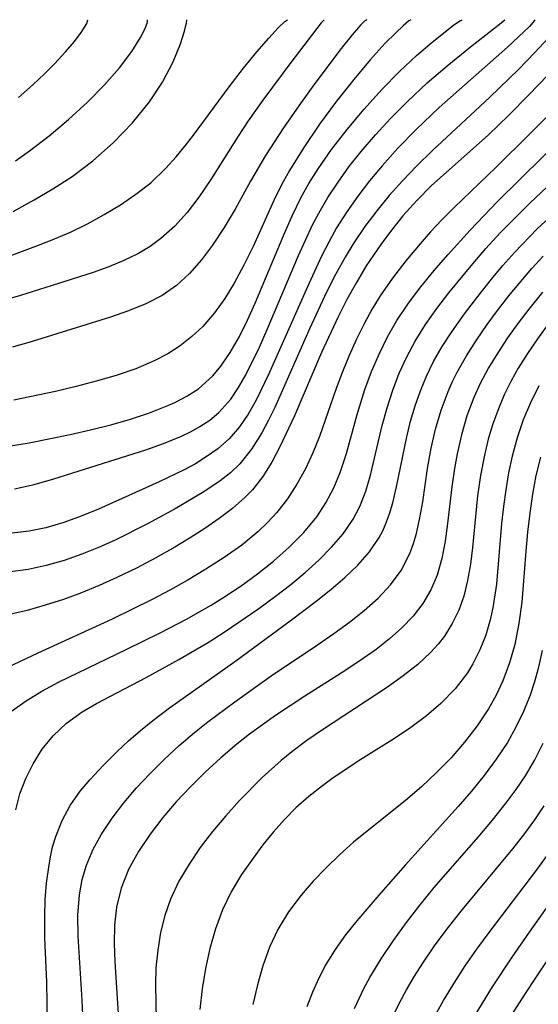
# Model space of a CAD drawing. Extents: x 1756323 to 1761544, y 3215328 to 3215715.
# Drawn here: x 1758543 to 1758589, y 3215628 to 3215715 of the extents above; entities that cross this region are included whole.
import ezdxf

# ---------------------------------------------------------------- set-up
doc = ezdxf.new("R2010")
doc.units = 0

msp = doc.modelspace()

# ---------------------------------------------------------------- linework, layer by layer
at = {"layer": 'Unknown_Line_Type', "color": 0}
for points in [[(1758570.1, 3215715, 1638), (1758569.85, 3215714.72, 1638), (1758567.15, 3215711.23, 1638), (1758564.67, 3215707.9, 1638), (1758563.39, 3215706.06, 1638), (1758562.5, 3215704.7, 1638), (1758560.09, 3215700.87, 1638), (1758559.02, 3215699.31, 1638), (1758558, 3215697.98, 1638), (1758556.89, 3215696.75, 1638), (1758555.67, 3215695.66, 1638), (1758554.7, 3215694.96, 1638), (1758553.67, 3215694.34, 1638), (1758552.39, 3215693.72, 1638), (1758551.05, 3215693.18, 1638), (1758549.68, 3215692.68, 1638), (1758546.61, 3215691.68, 1638), (1758543.25, 3215690.64, 1638), (1758541.71, 3215690.2, 1638)], [(1758542, 3215694.01, 1636), (1758544.6, 3215694.98, 1636), (1758545.89, 3215695.49, 1636), (1758547.66, 3215696.24, 1636), (1758549.17, 3215696.97, 1636), (1758550.65, 3215697.78, 1636), (1758552.08, 3215698.65, 1636), (1758553.45, 3215699.58, 1636), (1758554.76, 3215700.6, 1636), (1758556.1, 3215701.87, 1636), (1758557.02, 3215702.88, 1636), (1758557.94, 3215704, 1636), (1758558.56, 3215704.8, 1636), (1758561.69, 3215709.08, 1636), (1758562.96, 3215710.71, 1636), (1758564.15, 3215712.15, 1636), (1758565.2, 3215713.36, 1636), (1758566.04, 3215714.27, 1636), (1758566.62, 3215714.84, 1636), (1758566.87, 3215715, 1636)], [(1758542.2, 3215677.31, 1644), (1758544.02, 3215677.61, 1644), (1758547.65, 3215678.34, 1644), (1758549.45, 3215678.76, 1644), (1758551.23, 3215679.22, 1644), (1758552.97, 3215679.72, 1644), (1758554.66, 3215680.28, 1644), (1758556.28, 3215680.91, 1644), (1758556.89, 3215681.19, 1644), (1758557.97, 3215681.75, 1644), (1758558.98, 3215682.4, 1644), (1758560.25, 3215683.54, 1644), (1758560.96, 3215684.39, 1644), (1758561.79, 3215685.6, 1644), (1758562.6, 3215687.01, 1644), (1758563.32, 3215688.46, 1644), (1758564.01, 3215689.96, 1644), (1758566.62, 3215696.2, 1644), (1758567.3, 3215697.74, 1644), (1758568.04, 3215699.25, 1644), (1758568.74, 3215700.52, 1644), (1758569.56, 3215701.83, 1644), (1758570.75, 3215703.53, 1644), (1758572.13, 3215705.31, 1644), (1758573.63, 3215707.09, 1644), (1758575.2, 3215708.82, 1644), (1758576.77, 3215710.43, 1644), (1758578.27, 3215711.83, 1644), (1758579.64, 3215713.02, 1644), (1758581.54, 3215714.51, 1644), (1758582.09, 3215714.89, 1644), (1758582.3, 3215715, 1644)], [(1758588.73, 3215715, 1648), (1758588.68, 3215714.89, 1648), (1758588.26, 3215714.41, 1648), (1758586.31, 3215712.56, 1648), (1758580.27, 3215707.23, 1648), (1758578.23, 3215705.3, 1648), (1758576.63, 3215703.66, 1648), (1758575.22, 3215702.09, 1648), (1758574.1, 3215700.75, 1648), (1758573.07, 3215699.41, 1648), (1758572.1, 3215698.03, 1648), (1758571.2, 3215696.6, 1648), (1758570.54, 3215695.41, 1648), (1758569.91, 3215694.18, 1648), (1758568.74, 3215691.67, 1648), (1758565.22, 3215683.72, 1648), (1758564.09, 3215681.39, 1648), (1758563.39, 3215680.16, 1648), (1758562.6, 3215679.02, 1648), (1758561.7, 3215677.98, 1648), (1758560.7, 3215677.09, 1648), (1758559.59, 3215676.31, 1648), (1758558.71, 3215675.77, 1648), (1758557.73, 3215675.24, 1648), (1758555.51, 3215674.18, 1648), (1758550.16, 3215671.77, 1648), (1758548.62, 3215671.14, 1648), (1758547.07, 3215670.57, 1648), (1758545.48, 3215670.11, 1648), (1758544.01, 3215669.8, 1648), (1758542.25, 3215669.6, 1648)], [(1758573.88, 3215715, 1640), (1758573.71, 3215714.91, 1640), (1758573.32, 3215714.53, 1640), (1758572.58, 3215713.67, 1640), (1758571.6, 3215712.46, 1640), (1758569.18, 3215709.25, 1640), (1758567.85, 3215707.39, 1640), (1758566.52, 3215705.46, 1640), (1758564.91, 3215702.99, 1640), (1758563.59, 3215700.73, 1640), (1758562.23, 3215698.27, 1640), (1758561.26, 3215696.65, 1640), (1758560.22, 3215695.09, 1640), (1758559.24, 3215693.79, 1640), (1758558.19, 3215692.59, 1640), (1758557.03, 3215691.52, 1640), (1758555.78, 3215690.64, 1640), (1758554.34, 3215689.89, 1640), (1758552.81, 3215689.27, 1640), (1758551.21, 3215688.72, 1640), (1758544.28, 3215686.57, 1640), (1758542.54, 3215686.07, 1640)], [(1758542.61, 3215698.06, 1634), (1758544.46, 3215699.08, 1634), (1758546.12, 3215700.06, 1634), (1758547.82, 3215701.16, 1634), (1758549.63, 3215702.53, 1634), (1758551.44, 3215704.12, 1634), (1758553.15, 3215705.88, 1634), (1758554.67, 3215707.75, 1634), (1758555.8, 3215709.48, 1634), (1758556.74, 3215711.28, 1634), (1758557.39, 3215712.88, 1634), (1758557.75, 3215713.98, 1634), (1758557.94, 3215714.72, 1634), (1758557.96, 3215715, 1634)], [(1758577.78, 3215715, 1642), (1758577.59, 3215714.89, 1642), (1758577.11, 3215714.49, 1642), (1758576.4, 3215713.82, 1642), (1758575.5, 3215712.92, 1642), (1758574.18, 3215711.46, 1642), (1758572.72, 3215709.73, 1642), (1758571.2, 3215707.81, 1642), (1758569.7, 3215705.78, 1642), (1758568.29, 3215703.71, 1642), (1758567.04, 3215701.69, 1642), (1758566.47, 3215700.69, 1642), (1758565.77, 3215699.3, 1642), (1758563.81, 3215694.97, 1642), (1758563.01, 3215693.32, 1642), (1758562.15, 3215691.73, 1642), (1758561.31, 3215690.37, 1642), (1758560.39, 3215689.09, 1642), (1758559.36, 3215687.91, 1642), (1758558.41, 3215687, 1642), (1758557.38, 3215686.19, 1642), (1758556.28, 3215685.48, 1642), (1758555.08, 3215684.86, 1642), (1758553.44, 3215684.17, 1642), (1758551.72, 3215683.58, 1642), (1758549.95, 3215683.06, 1642), (1758548.16, 3215682.59, 1642), (1758546.34, 3215682.16, 1642), (1758542.67, 3215681.38, 1642)], [(1758542.71, 3215673.55, 1646), (1758544.47, 3215673.93, 1646), (1758546.21, 3215674.43, 1646), (1758554.34, 3215677, 1646), (1758555.88, 3215677.55, 1646), (1758557.5, 3215678.21, 1646), (1758558.33, 3215678.61, 1646), (1758559.12, 3215679.05, 1646), (1758559.99, 3215679.63, 1646), (1758560.78, 3215680.29, 1646), (1758561.84, 3215681.48, 1646), (1758562.54, 3215682.52, 1646), (1758563.18, 3215683.64, 1646), (1758564.38, 3215686.08, 1646), (1758565.07, 3215687.63, 1646), (1758567.83, 3215694.17, 1646), (1758569.08, 3215696.87, 1646), (1758569.63, 3215697.92, 1646), (1758570.44, 3215699.3, 1646), (1758571.33, 3215700.65, 1646), (1758572.29, 3215701.99, 1646), (1758573.38, 3215703.37, 1646), (1758574.63, 3215704.83, 1646), (1758576, 3215706.31, 1646), (1758577.46, 3215707.78, 1646), (1758579.22, 3215709.42, 1646), (1758580.97, 3215710.92, 1646), (1758583.03, 3215712.59, 1646), (1758585.75, 3215714.71, 1646), (1758586.07, 3215715, 1646)], [(1758542.82, 3215702.54, 1632), (1758544.03, 3215703.41, 1632), (1758545.77, 3215704.75, 1632), (1758547.5, 3215706.19, 1632), (1758549.16, 3215707.7, 1632), (1758550.68, 3215709.24, 1632), (1758552.01, 3215710.76, 1632), (1758553.09, 3215712.19, 1632), (1758553.87, 3215713.42, 1632), (1758554.28, 3215714.21, 1632), (1758554.49, 3215714.77, 1632), (1758554.49, 3215715, 1632)], [(1758543.07, 3215708.12, 1630), (1758544.38, 3215709.27, 1630), (1758545.38, 3215710.21, 1630), (1758546.29, 3215711.12, 1630), (1758547.24, 3215712.15, 1630), (1758548.02, 3215713.08, 1630), (1758548.61, 3215713.87, 1630), (1758549.1, 3215714.67, 1630), (1758549.21, 3215715, 1630)], [(1758589.89, 3215713.34, 1650), (1758588.73, 3215712.09, 1650), (1758587.31, 3215710.62, 1650), (1758584.73, 3215708.12, 1650), (1758579.67, 3215703.43, 1650), (1758578.3, 3215702.09, 1650), (1758577.02, 3215700.76, 1650), (1758575.86, 3215699.46, 1650), (1758574.75, 3215698.12, 1650), (1758573.7, 3215696.73, 1650), (1758572.72, 3215695.3, 1650), (1758571.96, 3215694.03, 1650), (1758571.11, 3215692.49, 1650), (1758570.31, 3215690.92, 1650), (1758568.82, 3215687.74, 1650), (1758565.73, 3215680.75, 1650), (1758565.17, 3215679.61, 1650), (1758564.58, 3215678.51, 1650), (1758563.67, 3215677.07, 1650), (1758562.63, 3215675.77, 1650), (1758561.81, 3215674.98, 1650), (1758560.91, 3215674.26, 1650), (1758559.47, 3215673.28, 1650), (1758556.93, 3215671.79, 1650), (1758554.49, 3215670.47, 1650), (1758551.61, 3215669.03, 1650), (1758550.14, 3215668.37, 1650), (1758548.66, 3215667.77, 1650), (1758547.1, 3215667.22, 1650), (1758545.52, 3215666.77, 1650), (1758543.93, 3215666.43, 1650), (1758542.13, 3215666.19, 1650)], [(1758589.87, 3215710.1, 1652), (1758588.2, 3215708.36, 1652), (1758586.42, 3215706.56, 1652), (1758584.59, 3215704.8, 1652), (1758579.6, 3215700.34, 1652), (1758578.3, 3215699.04, 1652), (1758577.07, 3215697.67, 1652), (1758576.06, 3215696.42, 1652), (1758575.1, 3215695.13, 1652), (1758573.83, 3215693.26, 1652), (1758572.95, 3215691.79, 1652), (1758572.12, 3215690.28, 1652), (1758571.34, 3215688.74, 1652), (1758569.88, 3215685.61, 1652), (1758567.48, 3215680, 1652), (1758566.19, 3215677.26, 1652), (1758565.47, 3215675.92, 1652), (1758564.67, 3215674.65, 1652), (1758563.75, 3215673.48, 1652), (1758563.09, 3215672.79, 1652), (1758562.01, 3215671.83, 1652), (1758560.81, 3215670.92, 1652), (1758559.56, 3215670.05, 1652), (1758558.25, 3215669.22, 1652), (1758556.9, 3215668.41, 1652), (1758555.23, 3215667.46, 1652), (1758553.51, 3215666.56, 1652), (1758551.77, 3215665.71, 1652), (1758550.21, 3215665.01, 1652), (1758548.63, 3215664.37, 1652), (1758547.04, 3215663.79, 1652), (1758545.44, 3215663.27, 1652), (1758543.83, 3215662.82, 1652), (1758540.28, 3215662, 1652)], [(1758591.33, 3215707.93, 1654), (1758585.27, 3215701.94, 1654), (1758581.61, 3215698.41, 1654), (1758580.47, 3215697.28, 1654), (1758579.51, 3215696.25, 1654), (1758578.58, 3215695.19, 1654), (1758577.33, 3215693.71, 1654), (1758576.15, 3215692.18, 1654), (1758575.05, 3215690.59, 1654), (1758574.33, 3215689.4, 1654), (1758573.66, 3215688.18, 1654), (1758572.97, 3215686.77, 1654), (1758572.32, 3215685.33, 1654), (1758571.72, 3215683.88, 1654), (1758571.17, 3215682.41, 1654), (1758569.7, 3215678.18, 1654), (1758569.11, 3215676.74, 1654), (1758568.44, 3215675.33, 1654), (1758567.69, 3215673.98, 1654), (1758566.86, 3215672.68, 1654), (1758565.92, 3215671.47, 1654), (1758565.1, 3215670.58, 1654), (1758564.25, 3215669.77, 1654), (1758562.81, 3215668.59, 1654), (1758561.26, 3215667.49, 1654), (1758559.64, 3215666.46, 1654), (1758557.98, 3215665.47, 1654), (1758556.44, 3215664.61, 1654), (1758554.88, 3215663.78, 1654), (1758551.35, 3215662.04, 1654), (1758544.78, 3215659.03, 1654), (1758542.09, 3215657.76, 1654)], [(1758542.84, 3215645.21, 1658), (1758543.2, 3215646.61, 1658), (1758543.71, 3215647.96, 1658), (1758544.36, 3215649.26, 1658), (1758545.17, 3215650.55, 1658), (1758546.13, 3215651.74, 1658), (1758547.33, 3215652.86, 1658), (1758548.69, 3215653.84, 1658), (1758549.96, 3215654.59, 1658), (1758554.36, 3215656.89, 1658), (1758557.26, 3215658.47, 1658), (1758559.93, 3215660.04, 1658), (1758561.25, 3215660.88, 1658), (1758564.32, 3215662.99, 1658), (1758565.81, 3215664.08, 1658), (1758567.14, 3215665.11, 1658), (1758568.42, 3215666.16, 1658), (1758569.63, 3215667.25, 1658), (1758570.76, 3215668.39, 1658), (1758571.78, 3215669.59, 1658), (1758572.66, 3215670.87, 1658), (1758573.26, 3215672, 1658), (1758573.78, 3215673.35, 1658), (1758574.2, 3215674.76, 1658), (1758575.23, 3215679.15, 1658), (1758575.66, 3215680.72, 1658), (1758576.17, 3215682.28, 1658), (1758576.74, 3215683.76, 1658), (1758577.4, 3215685.21, 1658), (1758578.16, 3215686.61, 1658), (1758579.07, 3215688.07, 1658), (1758580.07, 3215689.48, 1658), (1758581.13, 3215690.86, 1658), (1758583.24, 3215693.44, 1658), (1758584.41, 3215694.78, 1658), (1758585.68, 3215696.16, 1658), (1758586.98, 3215697.5, 1658), (1758588.32, 3215698.81, 1658), (1758595.8, 3215705.87, 1658)], [(1758542.45, 3215653.91, 1656), (1758543.74, 3215654.83, 1656), (1758545.13, 3215655.68, 1656), (1758546.6, 3215656.48, 1656), (1758552.66, 3215659.38, 1656), (1758555.61, 3215660.83, 1656), (1758557.94, 3215662.05, 1656), (1758560.11, 3215663.29, 1656), (1758561.22, 3215663.97, 1656), (1758562.75, 3215664.98, 1656), (1758564.22, 3215666.05, 1656), (1758565.63, 3215667.16, 1656), (1758567.02, 3215668.39, 1656), (1758568.3, 3215669.69, 1656), (1758569.44, 3215671.08, 1656), (1758570.25, 3215672.33, 1656), (1758570.95, 3215673.64, 1656), (1758571.53, 3215675.01, 1656), (1758572.08, 3215676.68, 1656), (1758573.03, 3215680.13, 1656), (1758573.71, 3215682.34, 1656), (1758574.3, 3215683.91, 1656), (1758574.96, 3215685.46, 1656), (1758575.71, 3215686.97, 1656), (1758576.54, 3215688.44, 1656), (1758577.55, 3215689.95, 1656), (1758578.65, 3215691.41, 1656), (1758579.82, 3215692.83, 1656), (1758581.03, 3215694.22, 1656), (1758583.02, 3215696.41, 1656), (1758585.41, 3215698.9, 1656), (1758591.52, 3215704.96, 1656)], [(1758545.57, 3215624.33, 1660), (1758545.61, 3215628.11, 1660), (1758545.57, 3215630, 1660), (1758545.41, 3215633.85, 1660), (1758545.39, 3215635.75, 1660), (1758545.43, 3215637.24, 1660), (1758545.55, 3215638.71, 1660), (1758545.74, 3215640.14, 1660), (1758545.9, 3215641.04, 1660), (1758546.09, 3215641.93, 1660), (1758546.36, 3215642.85, 1660), (1758546.92, 3215644.26, 1660), (1758547.64, 3215645.59, 1660), (1758548.51, 3215646.84, 1660), (1758549.4, 3215647.88, 1660), (1758550.56, 3215649.12, 1660), (1758551.8, 3215650.35, 1660), (1758552.81, 3215651.28, 1660), (1758553.86, 3215652.2, 1660), (1758554.95, 3215653.09, 1660), (1758556.42, 3215654.21, 1660), (1758562.3, 3215658.37, 1660), (1758567.1, 3215661.9, 1660), (1758569.39, 3215663.63, 1660), (1758570.69, 3215664.66, 1660), (1758571.93, 3215665.72, 1660), (1758573.08, 3215666.82, 1660), (1758574.1, 3215667.99, 1660), (1758574.96, 3215669.25, 1660), (1758575.26, 3215669.79, 1660), (1758575.53, 3215670.39, 1660), (1758575.88, 3215671.34, 1660), (1758576.17, 3215672.31, 1660), (1758576.51, 3215673.74, 1660), (1758577.4, 3215678.16, 1660), (1758577.74, 3215679.53, 1660), (1758578.14, 3215680.88, 1660), (1758578.61, 3215682.21, 1660), (1758579.15, 3215683.52, 1660), (1758579.78, 3215684.79, 1660), (1758580.55, 3215686.12, 1660), (1758581.38, 3215687.41, 1660), (1758582.5, 3215689, 1660), (1758583.68, 3215690.56, 1660), (1758584.9, 3215692.09, 1660), (1758585.91, 3215693.28, 1660), (1758586.95, 3215694.45, 1660), (1758588.95, 3215696.52, 1660), (1758590, 3215697.51, 1660)], [(1758548.78, 3215626.45, 1662), (1758548.71, 3215628.37, 1662), (1758548.34, 3215634.04, 1662), (1758548.33, 3215635.89, 1662), (1758548.46, 3215637.69, 1662), (1758548.7, 3215639.03, 1662), (1758549.08, 3215640.32, 1662), (1758549.67, 3215641.72, 1662), (1758550.42, 3215643.06, 1662), (1758551.35, 3215644.46, 1662), (1758552.4, 3215645.82, 1662), (1758553.52, 3215647.14, 1662), (1758554.72, 3215648.42, 1662), (1758555.97, 3215649.67, 1662), (1758557.28, 3215650.87, 1662), (1758558.63, 3215652.03, 1662), (1758559.8, 3215652.96, 1662), (1758562.2, 3215654.74, 1662), (1758565.42, 3215657.03, 1662), (1758569.52, 3215659.78, 1662), (1758570.95, 3215660.76, 1662), (1758572.33, 3215661.77, 1662), (1758573.65, 3215662.81, 1662), (1758574.88, 3215663.9, 1662), (1758575.98, 3215665.07, 1662), (1758576.91, 3215666.34, 1662), (1758577.68, 3215667.85, 1662), (1758578, 3215668.71, 1662), (1758578.26, 3215669.6, 1662), (1758578.57, 3215670.99, 1662), (1758578.82, 3215672.42, 1662), (1758579.25, 3215675.34, 1662), (1758579.57, 3215677.14, 1662), (1758579.96, 3215678.84, 1662), (1758580.45, 3215680.51, 1662), (1758581.06, 3215682.14, 1662), (1758581.43, 3215682.97, 1662), (1758581.87, 3215683.85, 1662), (1758582.68, 3215685.29, 1662), (1758583.57, 3215686.7, 1662), (1758584.51, 3215688.08, 1662), (1758585.51, 3215689.43, 1662), (1758586.55, 3215690.76, 1662), (1758588.47, 3215693.03, 1662), (1758589.48, 3215694.12, 1662)], [(1758589.41, 3215690.93, 1664), (1758588.2, 3215689.43, 1664), (1758587.24, 3215688.17, 1664), (1758586.32, 3215686.88, 1664), (1758585.45, 3215685.57, 1664), (1758584.64, 3215684.23, 1664), (1758583.9, 3215682.85, 1664), (1758583.34, 3215681.61, 1664), (1758582.73, 3215679.99, 1664), (1758582.24, 3215678.33, 1664), (1758581.85, 3215676.65, 1664), (1758581.62, 3215675.34, 1664), (1758581.4, 3215673.72, 1664), (1758581.02, 3215670.5, 1664), (1758580.8, 3215668.93, 1664), (1758580.5, 3215667.41, 1664), (1758580.08, 3215665.94, 1664), (1758579.54, 3215664.64, 1664), (1758578.84, 3215663.42, 1664), (1758577.98, 3215662.3, 1664), (1758576.98, 3215661.26, 1664), (1758575.88, 3215660.29, 1664), (1758574.69, 3215659.37, 1664), (1758573.18, 3215658.3, 1664), (1758571.61, 3215657.28, 1664), (1758568.39, 3215655.24, 1664), (1758565.8, 3215653.53, 1664), (1758563.51, 3215651.88, 1664), (1758562.37, 3215650.99, 1664), (1758560.95, 3215649.79, 1664), (1758559.58, 3215648.53, 1664), (1758558.27, 3215647.23, 1664), (1758557.02, 3215645.89, 1664), (1758555.83, 3215644.51, 1664), (1758554.7, 3215643.04, 1664), (1758553.68, 3215641.51, 1664), (1758552.81, 3215639.93, 1664), (1758552.15, 3215638.29, 1664), (1758551.74, 3215636.6, 1664), (1758551.56, 3215635.02, 1664), (1758551.53, 3215633.41, 1664), (1758551.58, 3215631.77, 1664), (1758551.92, 3215626.74, 1664)], [(1758589.88, 3215688.08, 1666), (1758588.96, 3215686.82, 1666), (1758588.08, 3215685.52, 1666), (1758587.26, 3215684.2, 1666), (1758586.62, 3215683.04, 1666), (1758586.03, 3215681.85, 1666), (1758585.51, 3215680.63, 1666), (1758585.02, 3215679.29, 1666), (1758584.61, 3215677.93, 1666), (1758584.27, 3215676.54, 1666), (1758583.93, 3215674.74, 1666), (1758583.67, 3215672.93, 1666), (1758583.22, 3215668.36, 1666), (1758583.03, 3215666.89, 1666), (1758582.79, 3215665.46, 1666), (1758582.44, 3215664.08, 1666), (1758582, 3215662.83, 1666), (1758581.43, 3215661.65, 1666), (1758580.73, 3215660.54, 1666), (1758580.17, 3215659.82, 1666), (1758579.54, 3215659.13, 1666), (1758578.37, 3215658.04, 1666), (1758577.08, 3215657.02, 1666), (1758575.71, 3215656.04, 1666), (1758569.94, 3215652.27, 1666), (1758568.57, 3215651.32, 1666), (1758567.24, 3215650.32, 1666), (1758566.29, 3215649.55, 1666), (1758564.61, 3215648.05, 1666), (1758562.61, 3215646.02, 1666), (1758561.4, 3215644.67, 1666), (1758560.24, 3215643.29, 1666), (1758559.15, 3215641.86, 1666), (1758558.15, 3215640.4, 1666), (1758557.26, 3215638.89, 1666), (1758556.52, 3215637.31, 1666), (1758556.01, 3215635.85, 1666), (1758555.64, 3215634.35, 1666), (1758555.38, 3215632.81, 1666), (1758555.23, 3215631.24, 1666), (1758555.18, 3215629.74, 1666), (1758555.3, 3215623.5, 1666)], [(1758589.09, 3215682.64, 1668), (1758588.35, 3215681.16, 1668), (1758587.71, 3215679.64, 1668), (1758587.17, 3215678.06, 1668), (1758586.73, 3215676.44, 1668), (1758586.41, 3215674.97, 1668), (1758586.16, 3215673.48, 1668), (1758585.95, 3215671.98, 1668), (1758585.79, 3215670.48, 1668), (1758585.34, 3215665.13, 1668), (1758585.03, 3215663.03, 1668), (1758584.79, 3215661.99, 1668), (1758584.39, 3215660.64, 1668), (1758583.88, 3215659.34, 1668), (1758583.25, 3215658.1, 1668), (1758582.77, 3215657.31, 1668), (1758581.68, 3215655.89, 1668), (1758580.43, 3215654.58, 1668), (1758579.14, 3215653.49, 1668), (1758577.76, 3215652.48, 1668), (1758576.32, 3215651.51, 1668), (1758573.35, 3215649.64, 1668), (1758570.89, 3215648.02, 1668), (1758569.94, 3215647.33, 1668), (1758568.74, 3215646.38, 1668), (1758567.61, 3215645.37, 1668), (1758566.58, 3215644.33, 1668), (1758565.61, 3215643.24, 1668), (1758564.69, 3215642.11, 1668), (1758563.81, 3215640.94, 1668), (1758562.8, 3215639.47, 1668), (1758561.89, 3215637.95, 1668), (1758561.11, 3215636.36, 1668), (1758560.48, 3215634.69, 1668), (1758559.99, 3215632.96, 1668), (1758559.61, 3215631.18, 1668), (1758559.32, 3215629.37, 1668), (1758559.1, 3215627.55, 1668)], [(1758589.22, 3215676.34, 1670), (1758588.83, 3215674.72, 1670), (1758588.53, 3215673.07, 1670), (1758588.28, 3215671.41, 1670), (1758588.08, 3215669.74, 1670), (1758587.93, 3215668.06, 1670), (1758587.57, 3215663.53, 1670), (1758587.33, 3215661.65, 1670), (1758586.96, 3215659.8, 1670), (1758586.5, 3215658.17, 1670), (1758585.9, 3215656.59, 1670), (1758585.31, 3215655.33, 1670), (1758584.63, 3215654.11, 1670), (1758583.64, 3215652.61, 1670), (1758582.52, 3215651.18, 1670), (1758581.32, 3215649.8, 1670), (1758580.04, 3215648.48, 1670), (1758578.7, 3215647.22, 1670), (1758577.3, 3215646.01, 1670), (1758572.69, 3215642.33, 1670), (1758571.45, 3215641.23, 1670), (1758570.27, 3215640.08, 1670), (1758569.14, 3215638.89, 1670), (1758568.08, 3215637.65, 1670), (1758566.96, 3215636.17, 1670), (1758566, 3215634.61, 1670), (1758565.27, 3215633.05, 1670), (1758564.68, 3215631.42, 1670), (1758564.2, 3215629.73, 1670), (1758563.79, 3215628, 1670)], [(1758589.37, 3215659.27, 1672), (1758589.03, 3215657.68, 1672), (1758588.71, 3215656.5, 1672), (1758588.32, 3215655.33, 1672), (1758587.74, 3215653.89, 1672), (1758587.06, 3215652.5, 1672), (1758586.3, 3215651.14, 1672), (1758585.32, 3215649.66, 1672), (1758584.25, 3215648.24, 1672), (1758583.12, 3215646.84, 1672), (1758581.94, 3215645.48, 1672), (1758577.28, 3215640.34, 1672), (1758575.1, 3215637.87, 1672), (1758573, 3215635.4, 1672), (1758572, 3215634.15, 1672), (1758571.07, 3215632.87, 1672), (1758570.24, 3215631.54, 1672), (1758569.62, 3215630.33, 1672), (1758569.08, 3215629.08, 1672), (1758568.58, 3215627.8, 1672)], [(1758572.78, 3215627.65, 1674), (1758573.62, 3215629.41, 1674), (1758574.14, 3215630.37, 1674), (1758575.15, 3215632.04, 1674), (1758576.24, 3215633.66, 1674), (1758577.39, 3215635.24, 1674), (1758578.6, 3215636.8, 1674), (1758579.84, 3215638.32, 1674), (1758583.72, 3215642.79, 1674), (1758584.99, 3215644.28, 1674), (1758586.21, 3215645.81, 1674), (1758587.09, 3215646.99, 1674), (1758587.9, 3215648.21, 1674), (1758588.73, 3215649.62, 1674), (1758589.47, 3215651.08, 1674)], [(1758575.96, 3215626.5, 1676), (1758576.72, 3215628.08, 1676), (1758577.38, 3215629.3, 1676), (1758578.08, 3215630.49, 1676), (1758578.82, 3215631.66, 1676), (1758579.93, 3215633.27, 1676), (1758581.1, 3215634.84, 1676), (1758582.32, 3215636.38, 1676), (1758586.79, 3215641.74, 1676), (1758587.86, 3215643.1, 1676), (1758588.74, 3215644.3, 1676), (1758589.57, 3215645.54, 1676)], [(1758579.78, 3215626.75, 1678), (1758580.65, 3215628.34, 1678), (1758581.59, 3215629.89, 1678), (1758582.58, 3215631.41, 1678), (1758583.61, 3215632.9, 1678), (1758584.77, 3215634.47, 1678), (1758588.92, 3215639.9, 1678), (1758590.07, 3215641.49, 1678)], [(1758583.46, 3215627.07, 1680), (1758585, 3215629.55, 1680), (1758586.73, 3215632.17, 1680), (1758588.26, 3215634.39, 1680), (1758591.61, 3215639.13, 1680)], [(1758585.58, 3215625.31, 1682), (1758587.57, 3215628.47, 1682), (1758588.57, 3215630.01, 1682), (1758591.77, 3215634.76, 1682)]]:
    msp.add_polyline3d(points, dxfattribs=at)

doc.saveas('drawing.dxf')
